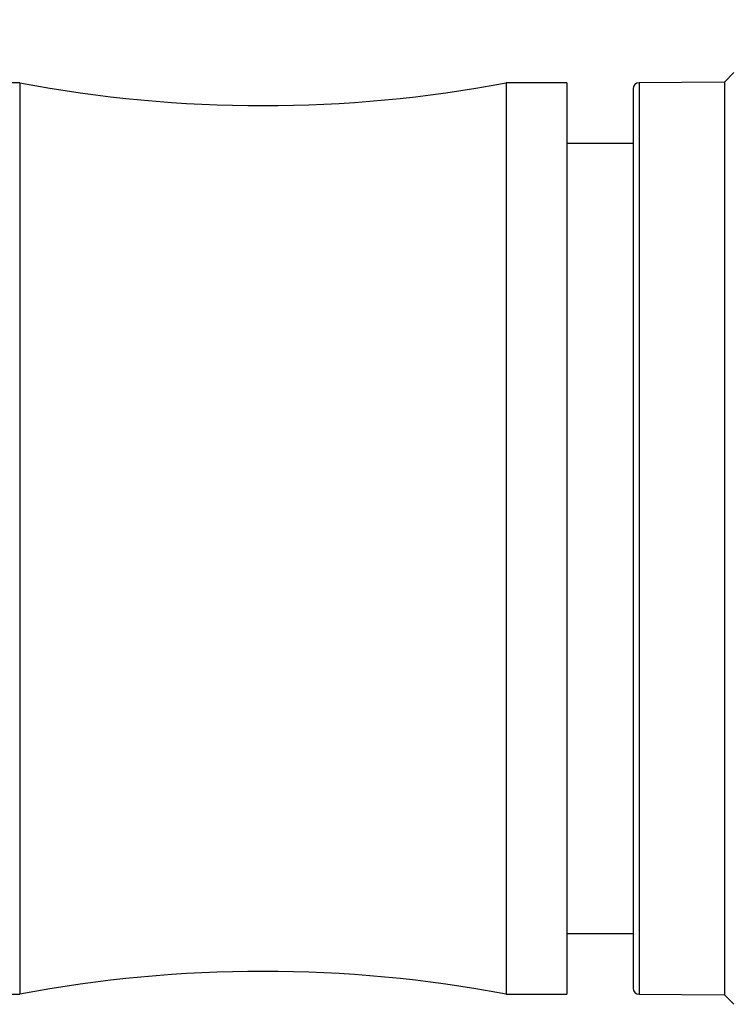
# Model space of a CAD drawing. Units: inches. Extents: x 0.4 to 16.6, y 0.2 to 10.8.
# Drawn here: x 8.1 to 9, y 5.2 to 6.5 of the extents above; entities that cross this region are included whole.
import ezdxf

# ---------------------------------------------------------------- set-up
doc = ezdxf.new("R2010")
doc.units = ezdxf.units.IN
doc.header["$MEASUREMENT"] = 0
doc.styles.add('SLDTEXTSTYLE0', font='TXT', dxfattribs={"width": 0.75})
doc.dimstyles.new('SLDDIMSTYLE0', dxfattribs={"dimtxt": 0.166667, "dimasz": 0.156, "dimexe": 0, "dimexo": 0.0625, "dimgap": 0.041667, "dimtad": 0, "dimtih": 1, "dimtoh": 1, "dimdec": 1, "dimrnd": 1e-09, "dimzin": 4, "dimdsep": 46, "dimtxsty": 'SLDTEXTSTYLE0', "dimsah": 1, "dimcen": 0.09, "dimadec": 0, "dimazin": 1, "dimtfac": 1, "dimtdec": 1, "dimtofl": 0, "dimtmove": 0, "dimatfit": 3, "dimfxl": 0, "dimfrac": 2, "dimtolj": 1, "dimtzin": 12, "dimarcsym": 0})
doc.dimstyles.new('SLDDIMSTYLE1', dxfattribs={"dimtxt": 0.166667, "dimasz": 0.156, "dimexe": 0, "dimexo": 0.0625, "dimgap": 0.041667, "dimtad": 0, "dimtih": 1, "dimtoh": 1, "dimdec": 1, "dimrnd": 1e-09, "dimzin": 12, "dimdsep": 46, "dimtxsty": 'SLDTEXTSTYLE0', "dimsah": 1, "dimcen": 0.09, "dimadec": 0, "dimazin": 3, "dimtfac": 1, "dimtdec": 1, "dimtofl": 0, "dimtmove": 0, "dimatfit": 3, "dimfxl": 0, "dimfrac": 2, "dimtolj": 1, "dimtzin": 12, "dimarcsym": 0})

# ---------------------------------------------------------------- blocks, each defined once
blk = doc.blocks.new('_D')
at = {"color": 7, "linetype": 'Continuous', "lineweight": 18}
for p, q in [((8.5705, 7.4192), (8.5198, 7.4192)), ((8.5198, 7.4192), (8.5198, 7.1544)), ((8.8168, 7.4192), (8.8675, 7.4192)), ((8.8675, 7.4192), (8.8675, 7.1544)), ((7.1106, 6.2745), (7.1106, 7.3007)), ((10.1194, 6.2597), (10.1194, 7.3007)), ((7.1106, 7.1757), (8.3738, 7.1757)), ((10.1194, 7.1757), (9.0134, 7.1757)), ((8.5198, 7.1544), (8.5705, 7.1544)), ((8.8675, 7.1544), (8.8168, 7.1544))]:
    blk.add_line(p, q, dxfattribs=at)
for points in [[(7.1106, 7.1757), (7.2666, 7.1497), (7.2666, 7.2017)], [(10.1194, 7.1757), (9.9634, 7.2017), (9.9634, 7.1497)]]:
    blk.add_solid(points, dxfattribs=at)
at = {"color": 7, "linetype": 'Continuous', "lineweight": 18, "char_height": 0.16667, "attachment_point": 1, "style": 'SLDTEXTSTYLE0'}
for s, insert in [('76', (8.5705, 7.3693)), ('3.0', (8.5398, 7.1132))]:
    blk.add_mtext(s, dxfattribs=dict(at, insert=insert))
blk = doc.blocks.new('_D_1')
at = {"color": 7, "linetype": 'Continuous', "lineweight": 18}
for p, q in [((3.2393, 6.364), (3.2393, 7.7934)), ((10.1095, 6.2698), (10.1095, 7.7934)), ((8.4225, 7.7795), (8.3114, 7.5573)), ((8.478, 7.6684), (8.4225, 7.7795)), ((3.2393, 7.6684), (6.5391, 7.6684)), ((8.2558, 7.6684), (6.7095, 7.6684)), ((8.3114, 7.5573), (8.2558, 7.6684)), ((10.1095, 7.6684), (8.478, 7.6684))]:
    blk.add_line(p, q, dxfattribs=at)
for points in [[(3.2393, 7.6684), (3.3953, 7.6424), (3.3953, 7.6944)], [(10.1095, 7.6684), (9.9535, 7.6944), (9.9535, 7.6424)]]:
    blk.add_solid(points, dxfattribs=at)
at = {"color": 7, "linetype": 'Continuous', "lineweight": 18, "insert": (6.5729, 7.7508), "char_height": 0.1667, "attachment_point": 1, "style": 'SLDTEXTSTYLE0'}
blk.add_mtext('L', dxfattribs=at)

msp = doc.modelspace()

# ---------------------------------------------------------------- linework, layer by layer
at = {"color": 7, "linetype": 'Continuous', "lineweight": 25}
for p, q in [((9.0097, 6.4327), (8.9976, 6.4205)), ((8.085, 6.4195), (8.0063, 6.4195)), ((8.085, 6.4195), (8.085, 5.2384)), ((8.7937, 6.4195), (8.7149, 6.4195)), ((8.7149, 6.4195), (8.7149, 5.2384)), ((8.7937, 6.4195), (8.7937, 5.2384)), ((8.9976, 6.4205), (8.8873, 6.4195)), ((8.9976, 6.4205), (8.9976, 6.3757)), ((8.8795, 6.4117), (8.8795, 6.3675)), ((8.8795, 6.3675), (8.8795, 5.2463)), ((8.9976, 6.3757), (8.9976, 5.2375)), ((8.8795, 6.3408), (8.7937, 6.3408)), ((8.7937, 5.3172), (8.8795, 5.3172)), ((8.0063, 5.2384), (8.085, 5.2384)), ((8.7149, 5.2384), (8.7937, 5.2384)), ((8.8873, 5.2384), (8.9976, 5.2375)), ((8.9976, 5.2375), (9.0097, 5.2253))]:
    msp.add_line(p, q, dxfattribs=at)
at = {"color": 8, "linetype": 'Continuous', "lineweight": 25}
for p, q in [((8.8873, 6.4195), (8.8873, 6.3748)), ((8.8873, 6.3748), (8.8873, 5.2384))]:
    msp.add_line(p, q, dxfattribs=at)
at = {"color": 7, "linetype": 'Continuous', "lineweight": 25}
for centre, radius, start, end in [((8.4, 8.0846), 1.6946, 259.2883, 280.7117), ((8.8873, 6.4117), 0.00787, 90.512, 179.9992), ((8.4, 3.5734), 1.6946, 79.2883, 100.7117), ((8.8873, 5.2463), 0.00787, 180.0003, 269.4883)]:
    msp.add_arc(centre, radius, start, end, dxfattribs=at)

# ---------------------------------------------------------------- dimensions: what is measured, and where the dimension line sits
at = {"color": 7, "linetype": 'Continuous', "lineweight": 18}
dim = msp.add_linear_dim(base=(10.1095, 7.6684), p1=(3.2393, 6.314), p2=(10.1095, 6.2198), text='L', dimstyle='SLDDIMSTYLE1', dxfattribs=at)
dim.commit()
dim.dimension.update_dxf_attribs({"geometry": '_D_1', "text_midpoint": (6.6243, 7.6684), "dimtype": 160})
dim = msp.add_linear_dim(base=(7.1106, 7.1757), p1=(10.1194, 6.2097), p2=(7.1106, 6.2245), dimstyle='SLDDIMSTYLE0', dxfattribs=at)
dim.commit()
dim.dimension.update_dxf_attribs({"geometry": '_D', "text_midpoint": (8.6936, 7.1757), "dimtype": 160})

doc.saveas('drawing.dxf')
